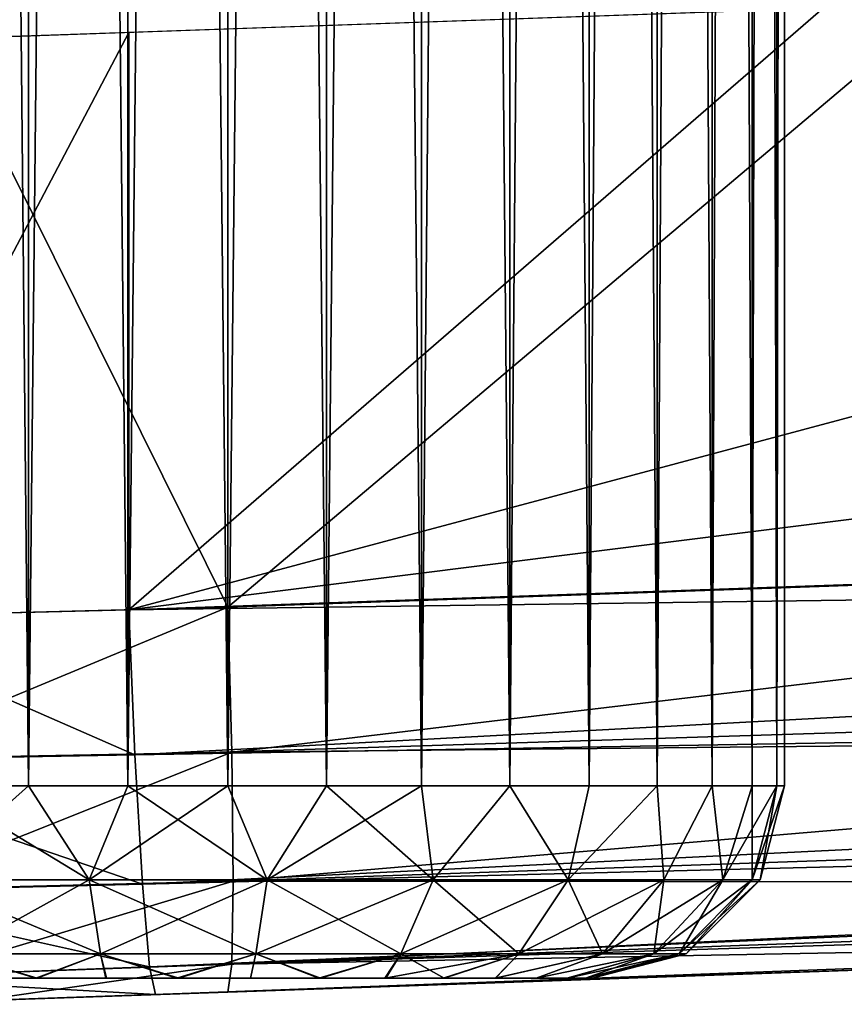
# Model space of a CAD drawing. Units: feet. Extents: x -4 to 17.4, y -6.2 to 2.4.
# Drawn here: x 13.8 to 14, y -1 to -0.8 of the extents above; entities that cross this region are included whole.
import ezdxf

# ---------------------------------------------------------------- set-up
doc = ezdxf.new("R2010")
doc.units = ezdxf.units.FT
doc.header["$MEASUREMENT"] = 0
doc.layers.get('0').update_dxf_attribs({"color": 255})
for name, color, linetype in [('AFUWA-3-ARPM', 4, 'Continuous'), ('AFUWA-3-HWSS', 4, 'Continuous'), ('AFUWA-P', 2, 'Continuous')]:
    doc.layers.add(name, color=color, linetype=linetype)

# ---------------------------------------------------------------- blocks, each defined once
blk = doc.blocks.new('A$C71C41602')
at = {"linetype": 'Continuous', "lineweight": 0}
for p, q in [((2.11538, 2.65412), (2.11538, 2.63087)), ((2.13565, 2.63157), (2.13565, 2.65401)), ((2.15612, 2.65381), (2.15612, 2.63229)), ((2.17631, 2.63299), (2.17631, 2.6535)), ((2.19574, 2.65308), (2.19574, 2.63367)), ((2.27787, 2.63654), (2.13583, 2.63158)), ((2.0641, 2.6291), (2.13583, 2.63158)), ((2.13583, 2.51349), (2.13583, 2.63158)), ((2.13583, 2.63158), (2.13583, 2.51349)), ((2.13583, 2.51349), (2.83901, 2.53805)), ((2.13583, 2.51349), (2.83901, 2.53805)), ((2.13706, 2.48383), (2.87916, 2.5235)), ((2.07288, 2.51189), (2.13583, 2.51349)), ((2.07288, 2.51189), (2.13583, 2.51349)), ((2.13583, 2.51349), (2.13706, 2.48383)), ((2.13706, 2.48383), (2.13583, 2.51349)), ((2.13706, 2.48383), (2.92711, 2.50862)), ((2.06533, 2.48251), (2.13706, 2.48383)), ((2.13706, 2.48383), (2.13863, 2.45738)), ((2.13863, 2.45738), (2.13706, 2.48383)), ((2.13863, 2.45738), (2.92835, 2.4847)), ((2.14009, 2.44043), (2.90244, 2.46804)), ((2.14009, 2.44043), (2.89676, 2.46438)), ((2.14133, 2.4348), (2.8915, 2.461)), ((2.8915, 2.461), (2.14133, 2.4348)), ((2.07128, 2.45571), (2.13863, 2.45738)), ((2.13863, 2.45738), (2.14009, 2.44043)), ((2.13863, 2.45738), (2.14009, 2.44043)), ((2.07958, 2.43824), (2.14009, 2.44043)), ((2.14009, 2.44043), (2.14133, 2.4348)), ((2.14009, 2.44043), (2.14133, 2.4348)), ((2.26997, 2.43929), (2.26649, 2.43917)), ((2.14133, 2.4348), (2.09447, 2.43317)), ((2.14133, 2.4348), (2.09447, 2.43317)), ((2.15607, 2.43532), (2.15607, 2.43532)), ((2.15607, 2.43532), (2.15607, 2.43532))]:
    blk.add_line(p, q, dxfattribs=at)

msp = doc.modelspace()

# ---------------------------------------------------------------- linework, layer by layer
at = {"layer": 'AFUWA-3-ARPM'}
for points in [[(13.98257, -0.81924, 11.5059), (13.84053, -0.94229, 11.50094), (14.33904, -0.809, 11.51835)], [(14.43497, -0.8677, 11.5217), (14.33904, -0.809, 11.51835), (13.84053, -0.94229, 11.50094)], [(13.98257, -0.81924, 11.5059), (13.84053, -0.8242, 11.50094), (13.84053, -0.94229, 11.50094)], [(13.86077, -0.8235, 8.79259), (14.00703, -0.81839, 8.7977), (13.86077, -0.94177, 8.79259)], [(13.86077, -0.94177, 8.79259), (14.00703, -0.81839, 8.7977), (14.21385, -0.92944, 8.80492)], [(13.86077, -0.8235, 8.79259), (13.86077, -0.94177, 8.79259), (13.80303, -0.82552, 8.79713)], [(13.84053, -0.8242, 11.50094), (13.7688, -0.82669, 11.48932), (13.77758, -0.94389, 11.49158)], [(13.77758, -0.94389, 11.49158), (13.84053, -0.94229, 11.50094), (13.84053, -0.8242, 11.50094)], [(13.86077, -0.94177, 8.79259), (13.79446, -0.94346, 8.79812), (13.80303, -0.82552, 8.79713)], [(14.54371, -0.91773, 11.52549), (14.43497, -0.8677, 11.5217), (13.84053, -0.94229, 11.50094)], [(14.54371, -0.91773, 11.52549), (13.84053, -0.94229, 11.50094), (14.58385, -0.93228, 11.52526)], [(13.86077, -0.94177, 8.79259), (14.21385, -0.92944, 8.80492), (13.8616, -0.9714, 8.79827)], [(13.8616, -0.9714, 8.79827), (14.21385, -0.92944, 8.80492), (14.21484, -0.9679, 8.815)], [(14.58385, -0.93228, 11.52526), (13.84053, -0.94229, 11.50094), (13.84176, -0.97195, 11.49531)], [(13.84176, -0.97195, 11.49531), (14.63181, -0.94716, 11.52155), (14.58385, -0.93228, 11.52526)], [(13.84053, -0.94229, 11.50094), (13.77758, -0.94389, 11.49158), (13.84176, -0.97195, 11.49531)], [(13.86077, -0.94177, 8.79259), (13.8616, -0.9714, 8.79827), (13.78601, -0.97283, 8.80565)], [(13.78601, -0.97283, 8.80565), (13.79446, -0.94346, 8.79812), (13.86077, -0.94177, 8.79259)], [(13.77758, -0.94389, 11.49158), (13.77002, -0.97327, 11.48367), (13.84176, -0.97195, 11.49531)], [(14.67238, -0.95768, 11.51627), (14.63181, -0.94716, 11.52155), (13.84176, -0.97195, 11.49531)], [(13.84333, -0.9984, 11.47688), (14.67238, -0.95768, 11.51627), (13.84176, -0.97195, 11.49531)], [(14.67238, -0.95768, 11.51627), (13.84333, -0.9984, 11.47688), (14.72155, -0.96802, 11.50786)], [(13.84333, -0.9984, 11.47688), (14.76676, -0.97524, 11.49865), (14.72155, -0.96802, 11.50786)], [(14.21484, -0.9679, 8.815), (13.86188, -0.99782, 8.81671), (13.8616, -0.9714, 8.79827)], [(14.21484, -0.9679, 8.815), (14.21484, -0.99805, 8.84515), (13.86188, -0.99782, 8.81671)], [(13.84176, -0.97195, 11.49531), (13.77002, -0.97327, 11.48367), (13.84333, -0.9984, 11.47688)], [(13.8616, -0.9714, 8.79827), (13.79098, -0.9996, 8.82266), (13.78601, -0.97283, 8.80565)], [(13.79098, -0.9996, 8.82266), (13.8616, -0.9714, 8.79827), (13.86188, -0.99782, 8.81671)], [(13.77597, -1.00007, 11.46693), (13.84333, -0.9984, 11.47688), (13.77002, -0.97327, 11.48367)], [(14.76676, -0.97524, 11.49865), (13.84333, -0.9984, 11.47688), (13.84479, -1.01535, 11.45191)], [(13.84479, -1.01535, 11.45191), (14.81203, -0.98033, 11.48828), (14.76676, -0.97524, 11.49865)], [(13.84479, -1.01535, 11.45191), (14.85721, -0.9833, 11.47673), (14.81203, -0.98033, 11.48828)], [(14.85721, -0.9833, 11.47673), (13.84479, -1.01535, 11.45191), (13.84602, -1.02098, 11.42225)], [(14.85721, -0.9833, 11.47673), (13.84602, -1.02098, 11.42225), (14.89927, -0.9842, 11.45903)], [(14.89927, -0.9842, 11.45903), (13.84602, -1.02098, 11.42225), (13.93364, -1.01792, 11.30124)], [(13.96395, -1.01686, 11.2595), (14.89927, -0.9842, 11.45903), (13.93364, -1.01792, 11.30124)], [(13.96395, -1.01686, 11.2595), (14.42686, -1.0007, 10.67925), (14.89927, -0.9842, 11.45903)], [(13.84333, -0.9984, 11.47688), (13.77597, -1.00007, 11.46693), (13.84479, -1.01535, 11.45191)], [(13.86188, -0.99782, 8.81671), (13.79777, -1.01708, 8.8487), (13.79098, -0.9996, 8.82266)], [(13.79777, -1.01708, 8.8487), (13.86188, -0.99782, 8.81671), (13.8616, -1.01478, 8.84166)], [(14.21484, -0.99805, 8.84515), (13.8616, -1.01478, 8.84166), (13.86188, -0.99782, 8.81671)], [(14.21484, -0.99805, 8.84515), (14.21385, -1.00814, 8.88361), (13.8616, -1.01478, 8.84166)], [(13.93364, -1.01792, 9.17452), (14.53043, -0.99708, 9.97763), (14.51398, -0.99766, 10.21393)], [(13.93364, -1.01792, 9.17452), (14.52866, -0.99714, 9.74076), (14.53043, -0.99708, 9.97763)], [(13.93364, -1.01792, 9.17452), (13.96395, -1.01686, 9.13278), (14.52866, -0.99714, 9.74076)], [(13.93364, -1.01792, 9.17452), (14.51398, -0.99766, 10.21393), (14.47938, -0.99886, 10.44827)], [(13.96395, -1.01686, 9.13278), (14.50866, -0.99784, 9.50473), (14.52866, -0.99714, 9.74076)], [(13.96395, -1.01686, 9.13278), (14.47055, -0.99917, 9.27094), (14.50866, -0.99784, 9.50473)], [(13.78427, -1.01754, 11.44127), (13.84479, -1.01535, 11.45191), (13.77597, -1.00007, 11.46693)], [(14.47938, -0.99886, 10.44827), (14.42686, -1.0007, 10.67925), (13.88895, -1.01948, 11.09114)], [(13.88895, -1.01948, 9.20033), (14.47938, -0.99886, 10.44827), (13.88895, -1.01948, 11.09114)], [(13.93364, -1.01792, 9.17452), (14.47938, -0.99886, 10.44827), (13.88895, -1.01948, 9.20033)], [(13.88895, -1.01948, 11.09114), (14.42686, -1.0007, 10.67925), (13.93364, -1.01792, 11.11694)], [(13.93364, -1.01792, 11.11694), (14.42686, -1.0007, 10.67925), (13.96395, -1.01686, 11.15868)], [(13.96395, -1.01686, 9.13278), (14.21385, -1.00814, 8.88361), (14.47055, -0.99917, 9.27094)], [(14.42686, -1.0007, 10.67925), (13.97466, -1.01649, 11.20909), (13.96395, -1.01686, 11.15868)], [(14.42686, -1.0007, 10.67925), (13.96395, -1.01686, 11.2595), (13.97466, -1.01649, 11.20909)], [(13.86077, -1.02047, 8.87128), (14.21385, -1.00814, 8.88361), (13.93364, -1.01792, 8.99022)], [(13.8616, -1.01478, 8.84166), (14.21385, -1.00814, 8.88361), (13.86077, -1.02047, 8.87128)], [(14.21385, -1.00814, 8.88361), (13.96395, -1.01686, 9.03196), (13.93364, -1.01792, 8.99022)], [(13.97466, -1.01649, 9.08237), (13.96395, -1.01686, 9.03196), (14.21385, -1.00814, 8.88361)], [(14.21385, -1.00814, 8.88361), (13.96395, -1.01686, 9.13278), (13.97466, -1.01649, 9.08237)], [(13.8616, -1.01478, 8.84166), (13.80954, -1.02225, 8.87599), (13.79777, -1.01708, 8.8487)], [(13.80954, -1.02225, 8.87599), (13.8616, -1.01478, 8.84166), (13.86077, -1.02047, 8.87128)], [(13.84479, -1.01535, 11.45191), (13.78427, -1.01754, 11.44127), (13.84602, -1.02098, 11.42225)], [(13.78427, -1.01754, 11.44127), (13.79916, -1.02262, 11.41514), (13.84602, -1.02098, 11.42225)], [(13.84602, -1.02098, 11.42225), (13.88895, -1.01948, 11.32704), (13.93364, -1.01792, 11.30124)], [(13.86077, -1.02047, 8.87128), (13.93364, -1.01792, 8.99022), (13.88895, -1.01948, 8.96442)], [(13.86077, -1.02047, 8.87128), (13.83765, -1.02127, 8.95904), (13.80954, -1.02225, 8.87599)], [(13.83765, -1.02127, 11.33242), (13.88895, -1.01948, 11.32704), (13.84602, -1.02098, 11.42225)], [(13.83765, -1.02127, 8.95904), (13.86077, -1.02047, 8.87128), (13.88895, -1.01948, 8.96442)], [(13.83765, -1.02127, 11.08576), (13.88895, -1.01948, 9.20033), (13.88895, -1.01948, 11.09114)], [(13.83765, -1.02127, 9.20571), (13.88895, -1.01948, 9.20033), (13.83765, -1.02127, 11.08576)], [(13.78864, -1.02298, 9.18977), (13.83765, -1.02127, 9.20571), (13.78864, -1.02298, 11.10169)], [(13.80954, -1.02225, 8.87599), (13.83765, -1.02127, 8.95904), (13.78864, -1.02299, 8.97497)], [(13.78864, -1.02298, 11.31649), (13.83765, -1.02127, 11.33242), (13.79916, -1.02262, 11.41514)], [(13.83765, -1.02127, 9.20571), (13.83765, -1.02127, 11.08576), (13.78864, -1.02298, 11.10169)], [(13.79916, -1.02262, 11.41514), (13.83765, -1.02127, 11.33242), (13.84602, -1.02098, 11.42225)]]:
    msp.add_3dface(points, dxfattribs=at)
at = {"layer": 'AFUWA-3-HWSS'}
for points in [[(13.82031, 0.9784, 9.20259), (13.80087, 0.9784, 9.19599), (13.80072, -0.9783, 9.19574)], [(13.80072, -0.9783, 9.19574), (13.82005, -0.9783, 9.20248), (13.82031, 0.9784, 9.20259)], [(13.80072, -0.9783, 8.969), (13.80087, 0.9784, 8.96875), (13.82005, -0.9783, 8.96227)], [(13.82031, 0.9784, 11.32931), (13.80087, 0.9784, 11.32271), (13.80072, -0.9783, 11.32246)], [(13.80072, -0.9783, 11.32246), (13.82005, -0.9783, 11.32919), (13.82031, 0.9784, 11.32931)], [(13.80072, -0.9783, 11.09572), (13.80087, 0.9784, 11.09547), (13.82005, -0.9783, 11.08899)], [(13.80087, 0.9784, 8.96875), (13.82031, 0.9784, 8.96216), (13.82005, -0.9783, 8.96227)], [(13.80087, 0.9784, 11.09547), (13.82031, 0.9784, 11.08888), (13.82005, -0.9783, 11.08899)], [(13.82031, 0.9784, 9.20259), (13.82005, -0.9783, 9.20248), (13.84049, 0.9784, 9.20593)], [(13.84033, -0.9783, 9.20595), (13.84049, 0.9784, 9.20593), (13.82005, -0.9783, 9.20248)], [(13.82031, 0.9784, 8.96216), (13.84033, -0.9783, 8.9588), (13.82005, -0.9783, 8.96227)], [(13.82031, 0.9784, 11.32931), (13.82005, -0.9783, 11.32919), (13.84049, 0.9784, 11.33265)], [(13.84033, -0.9783, 11.33266), (13.84049, 0.9784, 11.33265), (13.82005, -0.9783, 11.32919)], [(13.82031, 0.9784, 11.08888), (13.84033, -0.9783, 11.08552), (13.82005, -0.9783, 11.08899)], [(13.84049, 0.9784, 8.95882), (13.84033, -0.9783, 8.9588), (13.82031, 0.9784, 8.96216)], [(13.84049, 0.9784, 11.08553), (13.84033, -0.9783, 11.08552), (13.82031, 0.9784, 11.08888)], [(13.84033, -0.9783, 9.20595), (13.86096, 0.9784, 9.20595), (13.84049, 0.9784, 9.20593)], [(13.86096, 0.9784, 9.20595), (13.84033, -0.9783, 9.20595), (13.86081, -0.9783, 9.20593)], [(13.86081, -0.9783, 8.95882), (13.84033, -0.9783, 8.9588), (13.84049, 0.9784, 8.95882)], [(13.84033, -0.9783, 11.33266), (13.86096, 0.9784, 11.33266), (13.84049, 0.9784, 11.33265)], [(13.86096, 0.9784, 11.33266), (13.84033, -0.9783, 11.33266), (13.86081, -0.9783, 11.33265)], [(13.86081, -0.9783, 11.08553), (13.84033, -0.9783, 11.08552), (13.84049, 0.9784, 11.08553)], [(13.86096, 0.9784, 8.9588), (13.86081, -0.9783, 8.95882), (13.84049, 0.9784, 8.95882)], [(13.86096, 0.9784, 11.08552), (13.86081, -0.9783, 11.08553), (13.84049, 0.9784, 11.08553)], [(13.86081, -0.9783, 9.20593), (13.88098, -0.9783, 9.20259), (13.88124, 0.9784, 9.20248)], [(13.88124, 0.9784, 9.20248), (13.86096, 0.9784, 9.20595), (13.86081, -0.9783, 9.20593)], [(13.88098, -0.9783, 8.96216), (13.86081, -0.9783, 8.95882), (13.86096, 0.9784, 8.9588)], [(13.86081, -0.9783, 11.33265), (13.88098, -0.9783, 11.32931), (13.88124, 0.9784, 11.32919)], [(13.88124, 0.9784, 11.32919), (13.86096, 0.9784, 11.33266), (13.86081, -0.9783, 11.33265)], [(13.88098, -0.9783, 11.08888), (13.86081, -0.9783, 11.08553), (13.86096, 0.9784, 11.08552)], [(13.88124, 0.9784, 8.96227), (13.88098, -0.9783, 8.96216), (13.86096, 0.9784, 8.9588)], [(13.88124, 0.9784, 11.08899), (13.88098, -0.9783, 11.08888), (13.86096, 0.9784, 11.08552)], [(13.90057, 0.9784, 9.19574), (13.88098, -0.9783, 9.20259), (13.90042, -0.9783, 9.19599)], [(13.88098, -0.9783, 9.20259), (13.90057, 0.9784, 9.19574), (13.88124, 0.9784, 9.20248)], [(13.88098, -0.9783, 8.96216), (13.88124, 0.9784, 8.96227), (13.90042, -0.9783, 8.96875)], [(13.90057, 0.9784, 11.32246), (13.88098, -0.9783, 11.32931), (13.90042, -0.9783, 11.32271)], [(13.88098, -0.9783, 11.32931), (13.90057, 0.9784, 11.32246), (13.88124, 0.9784, 11.32919)], [(13.88098, -0.9783, 11.08888), (13.88124, 0.9784, 11.08899), (13.90042, -0.9783, 11.09547)], [(13.90042, -0.9783, 8.96875), (13.88124, 0.9784, 8.96227), (13.90057, 0.9784, 8.969)], [(13.90042, -0.9783, 11.09547), (13.88124, 0.9784, 11.08899), (13.90057, 0.9784, 11.09572)], [(13.91849, -0.9783, 9.18629), (13.91849, 0.9784, 9.18597), (13.90042, -0.9783, 9.19599)], [(13.90057, 0.9784, 9.19574), (13.90042, -0.9783, 9.19599), (13.91849, 0.9784, 9.18597)], [(13.91849, -0.9783, 8.97846), (13.90042, -0.9783, 8.96875), (13.90057, 0.9784, 8.969)], [(13.91849, -0.9783, 11.313), (13.91849, 0.9784, 11.31269), (13.90042, -0.9783, 11.32271)], [(13.90057, 0.9784, 11.32246), (13.90042, -0.9783, 11.32271), (13.91849, 0.9784, 11.31269)], [(13.91849, -0.9783, 11.10518), (13.90042, -0.9783, 11.09547), (13.90057, 0.9784, 11.09572)], [(13.91849, 0.9784, 8.97877), (13.91849, -0.9783, 8.97846), (13.90057, 0.9784, 8.969)], [(13.91849, 0.9784, 11.10549), (13.91849, -0.9783, 11.10518), (13.90057, 0.9784, 11.09572)], [(13.91849, -0.9783, 9.18629), (13.93466, -0.9783, 9.17376), (13.93465, 0.9784, 9.17334)], [(13.93465, 0.9784, 9.17334), (13.91849, 0.9784, 9.18597), (13.91849, -0.9783, 9.18629)], [(13.91849, -0.9783, 8.97846), (13.91849, 0.9784, 8.97877), (13.93466, -0.9783, 8.99098)], [(13.93466, -0.9783, 8.99098), (13.91849, 0.9784, 8.97877), (13.93465, 0.9784, 8.99141)], [(13.91849, -0.9783, 11.313), (13.93466, -0.9783, 11.30048), (13.93465, 0.9784, 11.30005)], [(13.93465, 0.9784, 11.30005), (13.91849, 0.9784, 11.31269), (13.91849, -0.9783, 11.313)], [(13.91849, -0.9783, 11.10518), (13.91849, 0.9784, 11.10549), (13.93466, -0.9783, 11.1177)], [(13.93466, -0.9783, 11.1177), (13.91849, 0.9784, 11.10549), (13.93465, 0.9784, 11.11813)], [(13.93466, -0.9783, 9.17376), (13.94847, 0.9784, 9.15828), (13.93465, 0.9784, 9.17334)], [(13.94847, 0.9784, 9.00647), (13.94861, -0.9783, 9.00609), (13.93465, 0.9784, 8.99141)], [(13.93466, -0.9783, 8.99098), (13.93465, 0.9784, 8.99141), (13.94861, -0.9783, 9.00609)], [(13.93466, -0.9783, 11.30048), (13.94847, 0.9784, 11.285), (13.93465, 0.9784, 11.30005)], [(13.94847, 0.9784, 11.13319), (13.94861, -0.9783, 11.13281), (13.93465, 0.9784, 11.11813)], [(13.93466, -0.9783, 11.1177), (13.93465, 0.9784, 11.11813), (13.94861, -0.9783, 11.13281)], [(13.94847, 0.9784, 9.15828), (13.93466, -0.9783, 9.17376), (13.94861, -0.9783, 9.15866)], [(13.94847, 0.9784, 11.285), (13.93466, -0.9783, 11.30048), (13.94861, -0.9783, 11.28538)], [(13.94847, 0.9784, 9.15828), (13.94861, -0.9783, 9.15866), (13.95962, 0.9784, 9.14124)], [(13.95985, -0.9783, 9.02329), (13.94861, -0.9783, 9.00609), (13.94847, 0.9784, 9.00647)], [(13.94847, 0.9784, 9.00647), (13.95962, 0.9784, 9.02351), (13.95985, -0.9783, 9.02329)], [(13.94847, 0.9784, 11.285), (13.94861, -0.9783, 11.28538), (13.95962, 0.9784, 11.26796)], [(13.95985, -0.9783, 11.15001), (13.94861, -0.9783, 11.13281), (13.94847, 0.9784, 11.13319)], [(13.94847, 0.9784, 11.13319), (13.95962, 0.9784, 11.15023), (13.95985, -0.9783, 11.15001)], [(13.95985, -0.9783, 9.14145), (13.95962, 0.9784, 9.14124), (13.94861, -0.9783, 9.15866)], [(13.95985, -0.9783, 11.26817), (13.95962, 0.9784, 11.26796), (13.94861, -0.9783, 11.28538)], [(13.96786, 0.9784, 9.12244), (13.95962, 0.9784, 9.14124), (13.95985, -0.9783, 9.14145)], [(13.95962, 0.9784, 9.02351), (13.96804, -0.9783, 9.04199), (13.95985, -0.9783, 9.02329)], [(13.96786, 0.9784, 9.0423), (13.96804, -0.9783, 9.04199), (13.95962, 0.9784, 9.02351)], [(13.96786, 0.9784, 11.24916), (13.95962, 0.9784, 11.26796), (13.95985, -0.9783, 11.26817)], [(13.95962, 0.9784, 11.15023), (13.96804, -0.9783, 11.16871), (13.95985, -0.9783, 11.15001)], [(13.96786, 0.9784, 11.16902), (13.96804, -0.9783, 11.16871), (13.95962, 0.9784, 11.15023)], [(13.95985, -0.9783, 9.14145), (13.96804, -0.9783, 9.12276), (13.96786, 0.9784, 9.12244)], [(13.95985, -0.9783, 11.26817), (13.96804, -0.9783, 11.24947), (13.96786, 0.9784, 11.24916)], [(13.96804, -0.9783, 9.12276), (13.97288, 0.9784, 9.10281), (13.96786, 0.9784, 9.12244)], [(13.96804, -0.9783, 9.04199), (13.96786, 0.9784, 9.0423), (13.97306, -0.9783, 9.06188)], [(13.96786, 0.9784, 9.0423), (13.97288, 0.9784, 9.06194), (13.97306, -0.9783, 9.06188)], [(13.96804, -0.9783, 11.24947), (13.97288, 0.9784, 11.22952), (13.96786, 0.9784, 11.24916)], [(13.96804, -0.9783, 11.16871), (13.96786, 0.9784, 11.16902), (13.97306, -0.9783, 11.18859)], [(13.96786, 0.9784, 11.16902), (13.97288, 0.9784, 11.18866), (13.97306, -0.9783, 11.18859)], [(13.97288, 0.9784, 9.10281), (13.96804, -0.9783, 9.12276), (13.97306, -0.9783, 9.10287)], [(13.97288, 0.9784, 11.22952), (13.96804, -0.9783, 11.24947), (13.97306, -0.9783, 11.22959)], [(13.97306, -0.9783, 9.10287), (13.97466, -0.00178, 9.08237), (13.97288, 0.9784, 9.10281)], [(13.97306, -0.9783, 9.06188), (13.97288, 0.9784, 9.06194), (13.97466, -0.00178, 9.08237)], [(13.97306, -0.9783, 11.22959), (13.97466, -0.00178, 11.20909), (13.97288, 0.9784, 11.22952)], [(13.97306, -0.9783, 11.18859), (13.97288, 0.9784, 11.18866), (13.97466, -0.00178, 11.20909)], [(13.97466, -0.9783, 9.08237), (13.97466, -0.00178, 9.08237), (13.97306, -0.9783, 9.10287)], [(13.97466, -0.9783, 9.08237), (13.97306, -0.9783, 9.06188), (13.97466, -0.00178, 9.08237)], [(13.97466, -0.9783, 11.20909), (13.97466, -0.00178, 11.20909), (13.97306, -0.9783, 11.22959)], [(13.97466, -0.9783, 11.20909), (13.97306, -0.9783, 11.18859), (13.97466, -0.00178, 11.20909)], [(13.83245, -0.99755, 9.19996), (13.82005, -0.9783, 9.20248), (13.7985, -0.99755, 9.18933)], [(13.80072, -0.9783, 9.19574), (13.7985, -0.99755, 9.18933), (13.82005, -0.9783, 9.20248)], [(13.7985, -0.99755, 8.97542), (13.80072, -0.9783, 8.969), (13.83245, -0.99755, 8.96479)], [(13.83245, -0.99755, 11.32668), (13.82005, -0.9783, 11.32919), (13.7985, -0.99755, 11.31605)], [(13.80072, -0.9783, 11.32246), (13.7985, -0.99755, 11.31605), (13.82005, -0.9783, 11.32919)], [(13.7985, -0.99755, 11.10214), (13.80072, -0.9783, 11.09572), (13.83245, -0.99755, 11.0915)], [(13.82005, -0.9783, 8.96227), (13.83245, -0.99755, 8.96479), (13.80072, -0.9783, 8.969)], [(13.82005, -0.9783, 11.08899), (13.83245, -0.99755, 11.0915), (13.80072, -0.9783, 11.09572)], [(13.83245, -0.99755, 9.19996), (13.84033, -0.9783, 9.20595), (13.82005, -0.9783, 9.20248)], [(13.84033, -0.9783, 8.9588), (13.83245, -0.99755, 8.96479), (13.82005, -0.9783, 8.96227)], [(13.83245, -0.99755, 11.32668), (13.84033, -0.9783, 11.33266), (13.82005, -0.9783, 11.32919)], [(13.84033, -0.9783, 11.08552), (13.83245, -0.99755, 11.0915), (13.82005, -0.9783, 11.08899)], [(13.86081, -0.9783, 9.20593), (13.83245, -0.99755, 9.19996), (13.86884, -0.99755, 9.19996)], [(13.86081, -0.9783, 9.20593), (13.84033, -0.9783, 9.20595), (13.83245, -0.99755, 9.19996)], [(13.83245, -0.99755, 8.96479), (13.84033, -0.9783, 8.9588), (13.86884, -0.99755, 8.96479)], [(13.86081, -0.9783, 11.33265), (13.83245, -0.99755, 11.32668), (13.86884, -0.99755, 11.32668)], [(13.86081, -0.9783, 11.33265), (13.84033, -0.9783, 11.33266), (13.83245, -0.99755, 11.32668)], [(13.83245, -0.99755, 11.0915), (13.84033, -0.9783, 11.08552), (13.86884, -0.99755, 11.0915)], [(13.86081, -0.9783, 8.95882), (13.86884, -0.99755, 8.96479), (13.84033, -0.9783, 8.9588)], [(13.86081, -0.9783, 11.08553), (13.86884, -0.99755, 11.0915), (13.84033, -0.9783, 11.08552)], [(13.86081, -0.9783, 9.20593), (13.86884, -0.99755, 9.19996), (13.88098, -0.9783, 9.20259)], [(13.88098, -0.9783, 8.96216), (13.86884, -0.99755, 8.96479), (13.86081, -0.9783, 8.95882)], [(13.86081, -0.9783, 11.33265), (13.86884, -0.99755, 11.32668), (13.88098, -0.9783, 11.32931)], [(13.88098, -0.9783, 11.08888), (13.86884, -0.99755, 11.0915), (13.86081, -0.9783, 11.08553)], [(13.90279, -0.99755, 9.18933), (13.90042, -0.9783, 9.19599), (13.86884, -0.99755, 9.19996)], [(13.90042, -0.9783, 9.19599), (13.88098, -0.9783, 9.20259), (13.86884, -0.99755, 9.19996)], [(13.86884, -0.99755, 8.96479), (13.88098, -0.9783, 8.96216), (13.90279, -0.99755, 8.97542)], [(13.90279, -0.99755, 11.31605), (13.90042, -0.9783, 11.32271), (13.86884, -0.99755, 11.32668)], [(13.90042, -0.9783, 11.32271), (13.88098, -0.9783, 11.32931), (13.86884, -0.99755, 11.32668)], [(13.86884, -0.99755, 11.0915), (13.88098, -0.9783, 11.08888), (13.90279, -0.99755, 11.10214)], [(13.90042, -0.9783, 8.96875), (13.90279, -0.99755, 8.97542), (13.88098, -0.9783, 8.96216)], [(13.90042, -0.9783, 11.09547), (13.90279, -0.99755, 11.10214), (13.88098, -0.9783, 11.08888)], [(13.90042, -0.9783, 9.19599), (13.90279, -0.99755, 9.18933), (13.91849, -0.9783, 9.18629)], [(13.91849, -0.9783, 8.97846), (13.90279, -0.99755, 8.97542), (13.90042, -0.9783, 8.96875)], [(13.90042, -0.9783, 11.32271), (13.90279, -0.99755, 11.31605), (13.91849, -0.9783, 11.313)], [(13.91849, -0.9783, 11.10518), (13.90279, -0.99755, 11.10214), (13.90042, -0.9783, 11.09547)], [(13.90279, -0.99755, 9.18933), (13.93038, -0.99755, 9.17069), (13.91849, -0.9783, 9.18629)], [(13.91849, -0.9783, 8.97846), (13.93038, -0.99755, 8.99405), (13.90279, -0.99755, 8.97542)], [(13.90279, -0.99755, 11.31605), (13.93038, -0.99755, 11.29741), (13.91849, -0.9783, 11.313)], [(13.91849, -0.9783, 11.10518), (13.93038, -0.99755, 11.12077), (13.90279, -0.99755, 11.10214)], [(13.93038, -0.99755, 9.17069), (13.93466, -0.9783, 9.17376), (13.91849, -0.9783, 9.18629)], [(13.91849, -0.9783, 8.97846), (13.93466, -0.9783, 8.99098), (13.93038, -0.99755, 8.99405)], [(13.93038, -0.99755, 11.29741), (13.93466, -0.9783, 11.30048), (13.91849, -0.9783, 11.313)], [(13.91849, -0.9783, 11.10518), (13.93466, -0.9783, 11.1177), (13.93038, -0.99755, 11.12077)], [(13.93466, -0.9783, 9.17376), (13.93038, -0.99755, 9.17069), (13.94861, -0.9783, 9.15866)], [(13.94998, -0.99755, 9.14787), (13.94861, -0.9783, 9.15866), (13.93038, -0.99755, 9.17069)], [(13.93038, -0.99755, 8.99405), (13.94861, -0.9783, 9.00609), (13.94998, -0.99755, 9.01688)], [(13.93466, -0.9783, 8.99098), (13.94861, -0.9783, 9.00609), (13.93038, -0.99755, 8.99405)], [(13.93466, -0.9783, 11.30048), (13.93038, -0.99755, 11.29741), (13.94861, -0.9783, 11.28538)], [(13.94998, -0.99755, 11.27459), (13.94861, -0.9783, 11.28538), (13.93038, -0.99755, 11.29741)], [(13.93038, -0.99755, 11.12077), (13.94861, -0.9783, 11.13281), (13.94998, -0.99755, 11.14359)], [(13.93466, -0.9783, 11.1177), (13.94861, -0.9783, 11.13281), (13.93038, -0.99755, 11.12077)], [(13.94861, -0.9783, 9.15866), (13.94998, -0.99755, 9.14787), (13.95985, -0.9783, 9.14145)], [(13.94998, -0.99755, 9.01688), (13.94861, -0.9783, 9.00609), (13.95985, -0.9783, 9.02329)], [(13.94861, -0.9783, 11.28538), (13.94998, -0.99755, 11.27459), (13.95985, -0.9783, 11.26817)], [(13.94998, -0.99755, 11.14359), (13.94861, -0.9783, 11.13281), (13.95985, -0.9783, 11.15001)], [(13.94998, -0.99755, 9.14787), (13.96202, -0.99755, 9.12426), (13.95985, -0.9783, 9.14145)], [(13.94998, -0.99755, 9.01688), (13.95985, -0.9783, 9.02329), (13.96202, -0.99755, 9.04049)], [(13.94998, -0.99755, 11.27459), (13.96202, -0.99755, 11.25097), (13.95985, -0.9783, 11.26817)], [(13.94998, -0.99755, 11.14359), (13.95985, -0.9783, 11.15001), (13.96202, -0.99755, 11.16721)], [(13.96202, -0.99755, 9.12426), (13.96804, -0.9783, 9.12276), (13.95985, -0.9783, 9.14145)], [(13.96202, -0.99755, 9.04049), (13.95985, -0.9783, 9.02329), (13.96804, -0.9783, 9.04199)], [(13.96202, -0.99755, 11.25097), (13.96804, -0.9783, 11.24947), (13.95985, -0.9783, 11.26817)], [(13.96202, -0.99755, 11.16721), (13.95985, -0.9783, 11.15001), (13.96804, -0.9783, 11.16871)], [(13.96799, -0.99755, 9.10207), (13.97306, -0.9783, 9.10287), (13.96202, -0.99755, 9.12426)], [(13.96202, -0.99755, 9.12426), (13.97306, -0.9783, 9.10287), (13.96804, -0.9783, 9.12276)], [(13.96202, -0.99755, 9.04049), (13.96804, -0.9783, 9.04199), (13.96799, -0.99755, 9.06268)], [(13.96799, -0.99755, 11.22878), (13.97306, -0.9783, 11.22959), (13.96202, -0.99755, 11.25097)], [(13.96202, -0.99755, 11.25097), (13.97306, -0.9783, 11.22959), (13.96804, -0.9783, 11.24947)], [(13.96202, -0.99755, 11.16721), (13.96804, -0.9783, 11.16871), (13.96799, -0.99755, 11.1894)], [(13.97466, -0.9783, 9.08237), (13.97306, -0.9783, 9.10287), (13.96799, -0.99755, 9.10207)], [(13.97466, -0.9783, 9.08237), (13.96799, -0.99755, 9.10207), (13.96963, -0.99755, 9.08237)], [(13.97306, -0.9783, 9.06188), (13.96799, -0.99755, 9.06268), (13.96804, -0.9783, 9.04199)], [(13.96799, -0.99755, 9.06268), (13.97306, -0.9783, 9.06188), (13.96963, -0.99755, 9.08237)], [(13.97466, -0.9783, 11.20909), (13.97306, -0.9783, 11.22959), (13.96799, -0.99755, 11.22878)], [(13.97466, -0.9783, 11.20909), (13.96799, -0.99755, 11.22878), (13.96963, -0.99755, 11.20909)], [(13.97306, -0.9783, 11.18859), (13.96799, -0.99755, 11.1894), (13.96804, -0.9783, 11.16871)], [(13.96799, -0.99755, 11.1894), (13.97306, -0.9783, 11.18859), (13.96963, -0.99755, 11.20909)], [(13.97306, -0.9783, 9.06188), (13.97466, -0.9783, 9.08237), (13.96963, -0.99755, 9.08237)], [(13.97306, -0.9783, 11.18859), (13.97466, -0.9783, 11.20909), (13.96963, -0.99755, 11.20909)], [(13.7985, -0.99755, 9.18933), (13.80512, -1.01264, 9.17577), (13.83245, -0.99755, 9.19996)], [(13.83475, -1.01264, 8.9797), (13.80512, -1.01264, 8.98898), (13.7985, -0.99755, 8.97542)], [(13.83245, -0.99755, 8.96479), (13.83475, -1.01264, 8.9797), (13.7985, -0.99755, 8.97542)], [(13.7985, -0.99755, 11.31605), (13.80512, -1.01264, 11.30248), (13.83245, -0.99755, 11.32668)], [(13.83475, -1.01264, 11.10641), (13.80512, -1.01264, 11.1157), (13.7985, -0.99755, 11.10214)], [(13.83245, -0.99755, 11.0915), (13.83475, -1.01264, 11.10641), (13.7985, -0.99755, 11.10214)], [(13.80512, -1.01264, 9.17577), (13.83475, -1.01264, 9.18505), (13.83245, -0.99755, 9.19996)], [(13.80512, -1.01264, 11.30248), (13.83475, -1.01264, 11.31177), (13.83245, -0.99755, 11.32668)], [(13.86884, -0.99755, 9.19996), (13.83245, -0.99755, 9.19996), (13.83475, -1.01264, 9.18505)], [(13.83475, -1.01264, 8.9797), (13.83245, -0.99755, 8.96479), (13.86654, -1.01264, 8.9797)], [(13.83245, -0.99755, 8.96479), (13.86884, -0.99755, 8.96479), (13.86654, -1.01264, 8.9797)], [(13.86884, -0.99755, 11.32668), (13.83245, -0.99755, 11.32668), (13.83475, -1.01264, 11.31177)], [(13.83475, -1.01264, 11.10641), (13.83245, -0.99755, 11.0915), (13.86654, -1.01264, 11.10641)], [(13.83245, -0.99755, 11.0915), (13.86884, -0.99755, 11.0915), (13.86654, -1.01264, 11.10641)], [(13.86654, -1.01264, 9.18505), (13.86884, -0.99755, 9.19996), (13.83475, -1.01264, 9.18505)], [(13.86654, -1.01264, 11.31177), (13.86884, -0.99755, 11.32668), (13.83475, -1.01264, 11.31177)], [(13.89617, -1.01264, 9.17577), (13.90279, -0.99755, 9.18933), (13.86654, -1.01264, 9.18505)], [(13.86884, -0.99755, 9.19996), (13.86654, -1.01264, 9.18505), (13.90279, -0.99755, 9.18933)], [(13.89617, -1.01264, 8.98898), (13.86654, -1.01264, 8.9797), (13.86884, -0.99755, 8.96479)], [(13.89617, -1.01264, 11.30248), (13.90279, -0.99755, 11.31605), (13.86654, -1.01264, 11.31177)], [(13.86884, -0.99755, 11.32668), (13.86654, -1.01264, 11.31177), (13.90279, -0.99755, 11.31605)], [(13.89617, -1.01264, 11.1157), (13.86654, -1.01264, 11.10641), (13.86884, -0.99755, 11.0915)], [(13.90279, -0.99755, 8.97542), (13.89617, -1.01264, 8.98898), (13.86884, -0.99755, 8.96479)], [(13.90279, -0.99755, 11.10214), (13.89617, -1.01264, 11.1157), (13.86884, -0.99755, 11.0915)], [(13.92027, -1.01264, 9.15949), (13.93038, -0.99755, 9.17069), (13.89617, -1.01264, 9.17577)], [(13.90279, -0.99755, 9.18933), (13.89617, -1.01264, 9.17577), (13.93038, -0.99755, 9.17069)], [(13.89617, -1.01264, 8.98898), (13.90279, -0.99755, 8.97542), (13.92027, -1.01264, 9.00525)], [(13.92027, -1.01264, 11.28621), (13.93038, -0.99755, 11.29741), (13.89617, -1.01264, 11.30248)], [(13.90279, -0.99755, 11.31605), (13.89617, -1.01264, 11.30248), (13.93038, -0.99755, 11.29741)], [(13.89617, -1.01264, 11.1157), (13.90279, -0.99755, 11.10214), (13.92027, -1.01264, 11.13197)], [(13.93038, -0.99755, 8.99405), (13.92027, -1.01264, 9.00525), (13.90279, -0.99755, 8.97542)], [(13.93038, -0.99755, 11.12077), (13.92027, -1.01264, 11.13197), (13.90279, -0.99755, 11.10214)], [(13.93739, -1.01264, 9.13956), (13.94998, -0.99755, 9.14787), (13.92027, -1.01264, 9.15949)], [(13.94998, -0.99755, 9.14787), (13.93038, -0.99755, 9.17069), (13.92027, -1.01264, 9.15949)], [(13.92027, -1.01264, 9.00525), (13.93038, -0.99755, 8.99405), (13.93739, -1.01264, 9.02518)], [(13.93739, -1.01264, 11.26628), (13.94998, -0.99755, 11.27459), (13.92027, -1.01264, 11.28621)], [(13.94998, -0.99755, 11.27459), (13.93038, -0.99755, 11.29741), (13.92027, -1.01264, 11.28621)], [(13.92027, -1.01264, 11.13197), (13.93038, -0.99755, 11.12077), (13.93739, -1.01264, 11.1519)], [(13.93038, -0.99755, 8.99405), (13.94998, -0.99755, 9.01688), (13.93739, -1.01264, 9.02518)], [(13.93038, -0.99755, 11.12077), (13.94998, -0.99755, 11.14359), (13.93739, -1.01264, 11.1519)], [(13.9479, -1.01264, 9.11895), (13.96202, -0.99755, 9.12426), (13.93739, -1.01264, 9.13956)], [(13.96202, -0.99755, 9.12426), (13.94998, -0.99755, 9.14787), (13.93739, -1.01264, 9.13956)], [(13.93739, -1.01264, 9.02518), (13.94998, -0.99755, 9.01688), (13.9479, -1.01264, 9.0458)], [(13.9479, -1.01264, 11.24566), (13.96202, -0.99755, 11.25097), (13.93739, -1.01264, 11.26628)], [(13.96202, -0.99755, 11.25097), (13.94998, -0.99755, 11.27459), (13.93739, -1.01264, 11.26628)], [(13.93739, -1.01264, 11.1519), (13.94998, -0.99755, 11.14359), (13.9479, -1.01264, 11.17252)], [(13.9479, -1.01264, 9.11895), (13.95311, -1.01264, 9.09957), (13.96799, -0.99755, 9.10207)], [(13.96202, -0.99755, 9.12426), (13.9479, -1.01264, 9.11895), (13.96799, -0.99755, 9.10207)], [(13.96202, -0.99755, 9.04049), (13.95311, -1.01264, 9.06518), (13.9479, -1.01264, 9.0458)], [(13.94998, -0.99755, 9.01688), (13.96202, -0.99755, 9.04049), (13.9479, -1.01264, 9.0458)], [(13.9479, -1.01264, 11.24566), (13.95311, -1.01264, 11.22629), (13.96799, -0.99755, 11.22878)], [(13.96202, -0.99755, 11.25097), (13.9479, -1.01264, 11.24566), (13.96799, -0.99755, 11.22878)], [(13.96202, -0.99755, 11.16721), (13.95311, -1.01264, 11.19189), (13.9479, -1.01264, 11.17252)], [(13.94998, -0.99755, 11.14359), (13.96202, -0.99755, 11.16721), (13.9479, -1.01264, 11.17252)], [(13.96963, -0.99755, 9.08237), (13.96799, -0.99755, 9.10207), (13.95311, -1.01264, 9.09957)], [(13.96963, -0.99755, 9.08237), (13.95311, -1.01264, 9.09957), (13.95455, -1.01264, 9.08237)], [(13.96202, -0.99755, 9.04049), (13.96799, -0.99755, 9.06268), (13.95311, -1.01264, 9.06518)], [(13.96799, -0.99755, 9.06268), (13.95455, -1.01264, 9.08237), (13.95311, -1.01264, 9.06518)], [(13.96963, -0.99755, 11.20909), (13.96799, -0.99755, 11.22878), (13.95311, -1.01264, 11.22629)], [(13.96963, -0.99755, 11.20909), (13.95311, -1.01264, 11.22629), (13.95455, -1.01264, 11.20909)], [(13.96202, -0.99755, 11.16721), (13.96799, -0.99755, 11.1894), (13.95311, -1.01264, 11.19189)], [(13.96799, -0.99755, 11.1894), (13.95455, -1.01264, 11.20909), (13.95311, -1.01264, 11.19189)], [(13.95455, -1.01264, 9.08237), (13.96799, -0.99755, 9.06268), (13.96963, -0.99755, 9.08237)], [(13.95455, -1.01264, 11.20909), (13.96799, -0.99755, 11.1894), (13.96963, -0.99755, 11.20909)], [(13.83475, -1.01264, 9.18505), (13.80512, -1.01264, 9.17577), (13.82151, -1.01767, 9.16183)], [(13.80838, -1.01767, 9.15571), (13.82151, -1.01767, 9.16183), (13.80512, -1.01264, 9.17577)], [(13.80512, -1.01264, 8.98898), (13.83475, -1.01264, 8.9797), (13.8218, -1.01767, 9.00282)], [(13.8218, -1.01767, 9.00282), (13.80838, -1.01767, 9.00898), (13.80512, -1.01264, 8.98898)], [(13.83475, -1.01264, 11.31177), (13.80512, -1.01264, 11.30248), (13.82151, -1.01767, 11.28855)], [(13.80838, -1.01767, 11.28243), (13.82151, -1.01767, 11.28855), (13.80512, -1.01264, 11.30248)], [(13.80512, -1.01264, 11.1157), (13.83475, -1.01264, 11.10641), (13.8218, -1.01767, 11.12954)], [(13.8218, -1.01767, 11.12954), (13.80838, -1.01767, 11.1357), (13.80512, -1.01264, 11.1157)], [(13.82151, -1.01767, 9.16183), (13.83587, -1.01767, 9.16572), (13.83475, -1.01264, 9.18505)], [(13.82151, -1.01767, 11.28855), (13.83587, -1.01767, 11.29244), (13.83475, -1.01264, 11.31177)], [(13.83475, -1.01264, 8.9797), (13.83599, -1.01767, 8.99906), (13.8218, -1.01767, 9.00282)], [(13.83475, -1.01264, 11.10641), (13.83599, -1.01767, 11.12578), (13.8218, -1.01767, 11.12954)], [(13.83587, -1.01767, 9.16572), (13.85039, -1.01767, 9.16697), (13.83475, -1.01264, 9.18505)], [(13.85039, -1.01767, 9.16697), (13.86654, -1.01264, 9.18505), (13.83475, -1.01264, 9.18505)], [(13.85079, -1.01767, 8.99776), (13.83599, -1.01767, 8.99906), (13.83475, -1.01264, 8.9797)], [(13.85079, -1.01767, 8.99776), (13.83475, -1.01264, 8.9797), (13.86654, -1.01264, 8.9797)], [(13.83587, -1.01767, 11.29244), (13.85039, -1.01767, 11.29369), (13.83475, -1.01264, 11.31177)], [(13.85039, -1.01767, 11.29369), (13.86654, -1.01264, 11.31177), (13.83475, -1.01264, 11.31177)], [(13.85079, -1.01767, 11.12448), (13.83599, -1.01767, 11.12578), (13.83475, -1.01264, 11.10641)], [(13.85079, -1.01767, 11.12448), (13.83475, -1.01264, 11.10641), (13.86654, -1.01264, 11.10641)], [(13.85039, -1.01767, 9.16697), (13.86542, -1.01767, 9.16572), (13.86654, -1.01264, 9.18505)], [(13.85039, -1.01767, 11.29369), (13.86542, -1.01767, 11.29244), (13.86654, -1.01264, 11.31177)], [(13.86544, -1.01767, 8.99908), (13.85079, -1.01767, 8.99776), (13.86654, -1.01264, 8.9797)], [(13.86544, -1.01767, 11.1258), (13.85079, -1.01767, 11.12448), (13.86654, -1.01264, 11.10641)], [(13.86654, -1.01264, 9.18505), (13.86542, -1.01767, 9.16572), (13.87943, -1.01767, 9.16196)], [(13.86654, -1.01264, 11.31177), (13.86542, -1.01767, 11.29244), (13.87943, -1.01767, 11.28868)], [(13.87972, -1.01767, 9.00299), (13.86544, -1.01767, 8.99908), (13.86654, -1.01264, 8.9797)], [(13.87972, -1.01767, 11.12971), (13.86544, -1.01767, 11.1258), (13.86654, -1.01264, 11.10641)], [(13.89617, -1.01264, 9.17577), (13.86654, -1.01264, 9.18505), (13.87943, -1.01767, 9.16196)], [(13.86654, -1.01264, 8.9797), (13.89617, -1.01264, 8.98898), (13.87972, -1.01767, 9.00299)], [(13.89617, -1.01264, 11.30248), (13.86654, -1.01264, 11.31177), (13.87943, -1.01767, 11.28868)], [(13.86654, -1.01264, 11.10641), (13.89617, -1.01264, 11.1157), (13.87972, -1.01767, 11.12971)], [(13.87943, -1.01767, 9.16196), (13.89291, -1.01767, 9.15571), (13.89617, -1.01264, 9.17577)], [(13.87943, -1.01767, 11.28868), (13.89291, -1.01767, 11.28243), (13.89617, -1.01264, 11.30248)], [(13.89307, -1.01767, 9.00933), (13.87972, -1.01767, 9.00299), (13.89617, -1.01264, 8.98898)], [(13.89307, -1.01767, 11.13605), (13.87972, -1.01767, 11.12971), (13.89617, -1.01264, 11.1157)], [(13.89617, -1.01264, 9.17577), (13.89291, -1.01767, 9.15571), (13.92027, -1.01264, 9.15949)], [(13.89291, -1.01767, 9.15571), (13.90483, -1.01767, 9.14734), (13.92027, -1.01264, 9.15949)], [(13.89617, -1.01264, 11.30248), (13.89291, -1.01767, 11.28243), (13.92027, -1.01264, 11.28621)], [(13.89291, -1.01767, 11.28243), (13.90483, -1.01767, 11.27406), (13.92027, -1.01264, 11.28621)], [(13.90502, -1.01767, 9.01776), (13.89307, -1.01767, 9.00933), (13.89617, -1.01264, 8.98898)], [(13.90502, -1.01767, 11.14448), (13.89307, -1.01767, 11.13605), (13.89617, -1.01264, 11.1157)], [(13.89617, -1.01264, 8.98898), (13.92027, -1.01264, 9.00525), (13.90502, -1.01767, 9.01776)], [(13.89617, -1.01264, 11.1157), (13.92027, -1.01264, 11.13197), (13.90502, -1.01767, 11.14448)], [(13.90483, -1.01767, 9.14734), (13.91553, -1.01767, 9.13673), (13.92027, -1.01264, 9.15949)], [(13.90483, -1.01767, 11.27406), (13.91553, -1.01767, 11.26345), (13.92027, -1.01264, 11.28621)], [(13.91547, -1.01767, 9.02826), (13.90502, -1.01767, 9.01776), (13.92027, -1.01264, 9.00525)], [(13.91547, -1.01767, 11.15498), (13.90502, -1.01767, 11.14448), (13.92027, -1.01264, 11.13197)], [(13.92387, -1.01767, 9.04029), (13.91547, -1.01767, 9.02826), (13.93739, -1.01264, 9.02518)], [(13.91547, -1.01767, 9.02826), (13.92027, -1.01264, 9.00525), (13.93739, -1.01264, 9.02518)], [(13.92387, -1.01767, 11.16701), (13.91547, -1.01767, 11.15498), (13.93739, -1.01264, 11.1519)], [(13.91547, -1.01767, 11.15498), (13.92027, -1.01264, 11.13197), (13.93739, -1.01264, 11.1519)], [(13.91553, -1.01767, 9.13673), (13.92385, -1.01767, 9.12484), (13.93739, -1.01264, 9.13956)], [(13.91553, -1.01767, 9.13673), (13.93739, -1.01264, 9.13956), (13.92027, -1.01264, 9.15949)], [(13.91553, -1.01767, 11.26345), (13.92385, -1.01767, 11.25156), (13.93739, -1.01264, 11.26628)], [(13.91553, -1.01767, 11.26345), (13.93739, -1.01264, 11.26628), (13.92027, -1.01264, 11.28621)], [(13.92385, -1.01767, 9.12484), (13.93018, -1.01767, 9.11134), (13.9479, -1.01264, 9.11895)], [(13.92385, -1.01767, 9.12484), (13.9479, -1.01264, 9.11895), (13.93739, -1.01264, 9.13956)], [(13.92385, -1.01767, 11.25156), (13.93018, -1.01767, 11.23806), (13.9479, -1.01264, 11.24566)], [(13.92385, -1.01767, 11.25156), (13.9479, -1.01264, 11.24566), (13.93739, -1.01264, 11.26628)], [(13.92387, -1.01767, 9.04029), (13.93739, -1.01264, 9.02518), (13.9479, -1.01264, 9.0458)], [(13.92387, -1.01767, 9.04029), (13.9479, -1.01264, 9.0458), (13.9301, -1.01767, 9.05361)], [(13.92387, -1.01767, 11.16701), (13.93739, -1.01264, 11.1519), (13.9479, -1.01264, 11.17252)], [(13.92387, -1.01767, 11.16701), (13.9479, -1.01264, 11.17252), (13.9301, -1.01767, 11.18032)], [(13.9479, -1.01264, 9.0458), (13.93391, -1.01767, 9.06763), (13.9301, -1.01767, 9.05361)], [(13.9479, -1.01264, 11.17252), (13.93391, -1.01767, 11.19435), (13.9301, -1.01767, 11.18032)], [(13.95311, -1.01264, 9.09957), (13.9479, -1.01264, 9.11895), (13.93018, -1.01767, 9.11134)], [(13.93018, -1.01767, 9.11134), (13.93393, -1.01767, 9.09731), (13.95311, -1.01264, 9.09957)], [(13.95311, -1.01264, 11.22629), (13.9479, -1.01264, 11.24566), (13.93018, -1.01767, 11.23806)], [(13.93018, -1.01767, 11.23806), (13.93393, -1.01767, 11.22402), (13.95311, -1.01264, 11.22629)], [(13.93529, -1.01767, 9.08237), (13.93391, -1.01767, 9.06763), (13.95311, -1.01264, 9.06518)], [(13.9479, -1.01264, 9.0458), (13.95311, -1.01264, 9.06518), (13.93391, -1.01767, 9.06763)], [(13.93529, -1.01767, 11.20909), (13.93391, -1.01767, 11.19435), (13.95311, -1.01264, 11.19189)], [(13.9479, -1.01264, 11.17252), (13.95311, -1.01264, 11.19189), (13.93391, -1.01767, 11.19435)], [(13.93529, -1.01767, 9.08237), (13.95455, -1.01264, 9.08237), (13.93393, -1.01767, 9.09731)], [(13.93393, -1.01767, 9.09731), (13.95455, -1.01264, 9.08237), (13.95311, -1.01264, 9.09957)], [(13.93529, -1.01767, 11.20909), (13.95455, -1.01264, 11.20909), (13.93393, -1.01767, 11.22402)], [(13.93393, -1.01767, 11.22402), (13.95455, -1.01264, 11.20909), (13.95311, -1.01264, 11.22629)], [(13.93529, -1.01767, 9.08237), (13.95311, -1.01264, 9.06518), (13.95455, -1.01264, 9.08237)], [(13.93529, -1.01767, 11.20909), (13.95311, -1.01264, 11.19189), (13.95455, -1.01264, 11.20909)], [(13.90483, -1.01767, 9.14734), (13.76736, -1.01767, 9.09731), (13.7672, -1.01767, 9.06756)], [(13.77099, -1.01767, 9.0533), (13.90483, -1.01767, 9.14734), (13.7672, -1.01767, 9.06756)], [(13.90483, -1.01767, 11.27406), (13.76736, -1.01767, 11.22402), (13.7672, -1.01767, 11.19428)], [(13.77099, -1.01767, 11.18002), (13.90483, -1.01767, 11.27406), (13.7672, -1.01767, 11.19428)], [(13.90483, -1.01767, 9.14734), (13.87943, -1.01767, 9.16196), (13.76736, -1.01767, 9.09731)], [(13.76736, -1.01767, 9.09731), (13.85039, -1.01767, 9.16697), (13.77725, -1.01767, 9.12449)], [(13.76736, -1.01767, 9.09731), (13.87943, -1.01767, 9.16196), (13.85039, -1.01767, 9.16697)], [(13.90483, -1.01767, 11.27406), (13.87943, -1.01767, 11.28868), (13.76736, -1.01767, 11.22402)], [(13.76736, -1.01767, 11.22402), (13.85039, -1.01767, 11.29369), (13.77725, -1.01767, 11.2512)], [(13.76736, -1.01767, 11.22402), (13.87943, -1.01767, 11.28868), (13.85039, -1.01767, 11.29369)], [(13.90483, -1.01767, 9.14734), (13.77099, -1.01767, 9.0533), (13.7772, -1.01767, 9.03994)], [(13.90483, -1.01767, 11.27406), (13.77099, -1.01767, 11.18002), (13.7772, -1.01767, 11.16666)], [(13.92385, -1.01767, 9.12484), (13.7772, -1.01767, 9.03994), (13.79617, -1.01767, 9.01743)], [(13.90483, -1.01767, 9.14734), (13.7772, -1.01767, 9.03994), (13.92385, -1.01767, 9.12484)], [(13.92385, -1.01767, 11.25156), (13.7772, -1.01767, 11.16666), (13.79617, -1.01767, 11.14415)], [(13.90483, -1.01767, 11.27406), (13.7772, -1.01767, 11.16666), (13.92385, -1.01767, 11.25156)], [(13.79607, -1.01767, 9.14702), (13.77725, -1.01767, 9.12449), (13.85039, -1.01767, 9.16697)], [(13.79607, -1.01767, 11.27374), (13.77725, -1.01767, 11.2512), (13.85039, -1.01767, 11.29369)], [(13.80838, -1.01767, 9.15571), (13.79607, -1.01767, 9.14702), (13.82151, -1.01767, 9.16183)], [(13.82151, -1.01767, 9.16183), (13.79607, -1.01767, 9.14702), (13.85039, -1.01767, 9.16697)], [(13.80838, -1.01767, 11.28243), (13.79607, -1.01767, 11.27374), (13.82151, -1.01767, 11.28855)], [(13.82151, -1.01767, 11.28855), (13.79607, -1.01767, 11.27374), (13.85039, -1.01767, 11.29369)], [(13.93391, -1.01767, 9.06763), (13.93393, -1.01767, 9.09731), (13.79617, -1.01767, 9.01743)], [(13.93391, -1.01767, 9.06763), (13.79617, -1.01767, 9.01743), (13.8218, -1.01767, 9.00282)], [(13.93018, -1.01767, 9.11134), (13.79617, -1.01767, 9.01743), (13.93393, -1.01767, 9.09731)], [(13.79617, -1.01767, 9.01743), (13.80838, -1.01767, 9.00898), (13.8218, -1.01767, 9.00282)], [(13.79617, -1.01767, 9.01743), (13.93018, -1.01767, 9.11134), (13.92385, -1.01767, 9.12484)], [(13.93391, -1.01767, 11.19435), (13.93393, -1.01767, 11.22402), (13.79617, -1.01767, 11.14415)], [(13.93391, -1.01767, 11.19435), (13.79617, -1.01767, 11.14415), (13.8218, -1.01767, 11.12954)], [(13.93018, -1.01767, 11.23806), (13.79617, -1.01767, 11.14415), (13.93393, -1.01767, 11.22402)], [(13.79617, -1.01767, 11.14415), (13.80838, -1.01767, 11.1357), (13.8218, -1.01767, 11.12954)], [(13.79617, -1.01767, 11.14415), (13.93018, -1.01767, 11.23806), (13.92385, -1.01767, 11.25156)], [(13.82151, -1.01767, 9.16183), (13.85039, -1.01767, 9.16697), (13.83587, -1.01767, 9.16572)], [(13.82151, -1.01767, 11.28855), (13.85039, -1.01767, 11.29369), (13.83587, -1.01767, 11.29244)], [(13.8218, -1.01767, 9.00282), (13.85079, -1.01767, 8.99776), (13.93391, -1.01767, 9.06763)], [(13.8218, -1.01767, 9.00282), (13.83599, -1.01767, 8.99906), (13.85079, -1.01767, 8.99776)], [(13.8218, -1.01767, 11.12954), (13.85079, -1.01767, 11.12448), (13.93391, -1.01767, 11.19435)], [(13.8218, -1.01767, 11.12954), (13.83599, -1.01767, 11.12578), (13.85079, -1.01767, 11.12448)], [(13.86542, -1.01767, 9.16572), (13.85039, -1.01767, 9.16697), (13.87943, -1.01767, 9.16196)], [(13.86542, -1.01767, 11.29244), (13.85039, -1.01767, 11.29369), (13.87943, -1.01767, 11.28868)], [(13.85079, -1.01767, 8.99776), (13.90502, -1.01767, 9.01776), (13.92387, -1.01767, 9.04029)], [(13.90502, -1.01767, 9.01776), (13.85079, -1.01767, 8.99776), (13.87972, -1.01767, 9.00299)], [(13.93391, -1.01767, 9.06763), (13.85079, -1.01767, 8.99776), (13.92387, -1.01767, 9.04029)], [(13.85079, -1.01767, 8.99776), (13.86544, -1.01767, 8.99908), (13.87972, -1.01767, 9.00299)], [(13.85079, -1.01767, 11.12448), (13.90502, -1.01767, 11.14448), (13.92387, -1.01767, 11.16701)], [(13.90502, -1.01767, 11.14448), (13.85079, -1.01767, 11.12448), (13.87972, -1.01767, 11.12971)], [(13.93391, -1.01767, 11.19435), (13.85079, -1.01767, 11.12448), (13.92387, -1.01767, 11.16701)], [(13.85079, -1.01767, 11.12448), (13.86544, -1.01767, 11.1258), (13.87972, -1.01767, 11.12971)], [(13.89291, -1.01767, 9.15571), (13.87943, -1.01767, 9.16196), (13.90483, -1.01767, 9.14734)], [(13.89291, -1.01767, 11.28243), (13.87943, -1.01767, 11.28868), (13.90483, -1.01767, 11.27406)], [(13.87972, -1.01767, 9.00299), (13.89307, -1.01767, 9.00933), (13.90502, -1.01767, 9.01776)], [(13.87972, -1.01767, 11.12971), (13.89307, -1.01767, 11.13605), (13.90502, -1.01767, 11.14448)], [(13.91553, -1.01767, 9.13673), (13.90483, -1.01767, 9.14734), (13.92385, -1.01767, 9.12484)], [(13.91553, -1.01767, 11.26345), (13.90483, -1.01767, 11.27406), (13.92385, -1.01767, 11.25156)], [(13.90502, -1.01767, 9.01776), (13.91547, -1.01767, 9.02826), (13.92387, -1.01767, 9.04029)], [(13.90502, -1.01767, 11.14448), (13.91547, -1.01767, 11.15498), (13.92387, -1.01767, 11.16701)], [(13.93391, -1.01767, 9.06763), (13.92387, -1.01767, 9.04029), (13.9301, -1.01767, 9.05361)], [(13.93391, -1.01767, 11.19435), (13.92387, -1.01767, 11.16701), (13.9301, -1.01767, 11.18032)], [(13.93529, -1.01767, 9.08237), (13.93393, -1.01767, 9.09731), (13.93391, -1.01767, 9.06763)], [(13.93529, -1.01767, 11.20909), (13.93393, -1.01767, 11.22402), (13.93391, -1.01767, 11.19435)]]:
    msp.add_3dface(points, dxfattribs=at)

# ---------------------------------------------------------------- block references
at = {"layer": 'AFUWA-P'}
msp.add_blockref('A$C71C41602', (11.70472, -3.45575), dxfattribs=at)

doc.saveas('drawing.dxf')
